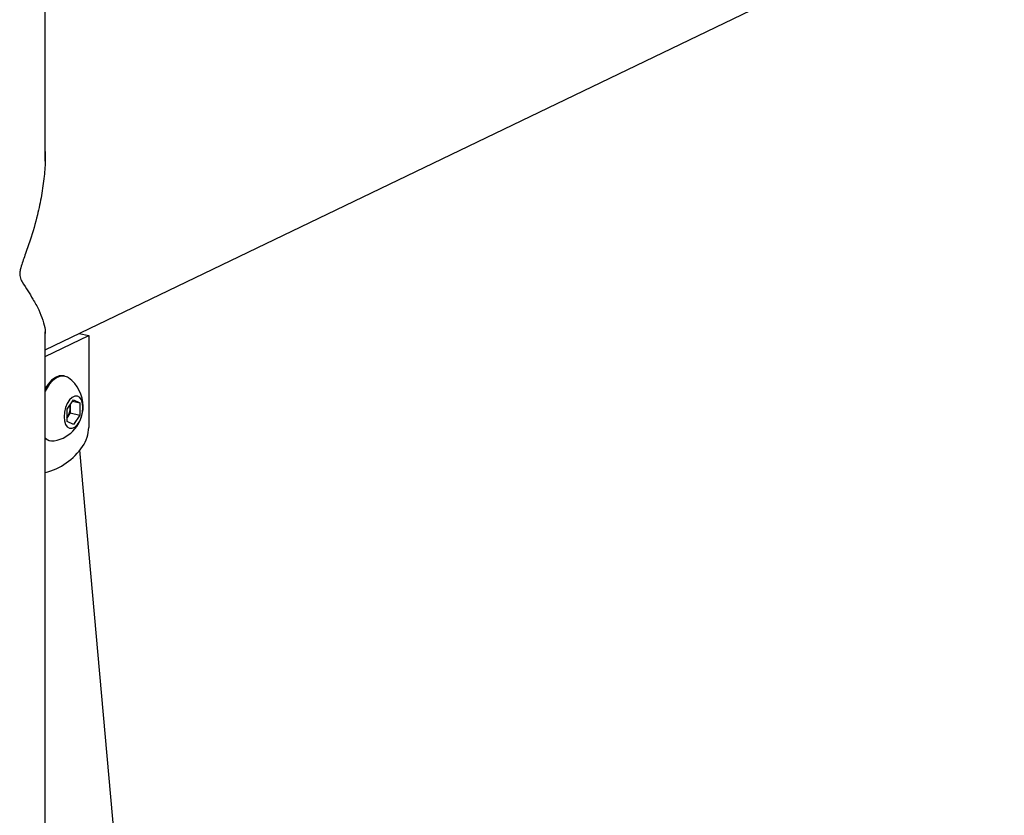
# Paper-space layout 'Sheet2' of a CAD drawing. Units: millimetres. Extents: x 0 to 420, y 0 to 298.
# Drawn here: x 86 to 88, y 213 to 215 of the extents above; entities that cross this region are included whole.
import ezdxf

# ---------------------------------------------------------------- set-up
doc = ezdxf.new("R2010")
doc.units = ezdxf.units.MM

psp = doc.layouts.new('Sheet2')

# ---------------------------------------------------------------- linework, layer by layer
at = {"color": 7, "linetype": 'Continuous', "lineweight": 25}
for p, q in [((85.7561, 214.3803), (85.7561, 233.58)), ((85.7561, 213.8817), (99.5189, 220.5088)), ((85.7561, 211.3138), (85.7561, 213.929)), ((85.7561, 213.8641), (85.8713, 213.9196)), ((85.8465, 213.9253), (85.8713, 213.9196)), ((85.8713, 213.9196), (85.8713, 213.6771)), ((85.8087, 213.8121), (85.8056, 213.8129)), ((85.8141, 213.7253), (85.8311, 213.7498)), ((85.8311, 213.7498), (85.8482, 213.7417)), ((85.8141, 213.6926), (85.8141, 213.7253)), ((85.8226, 213.7375), (85.8226, 213.7313)), ((85.8226, 213.7313), (85.8226, 213.715)), ((85.8286, 213.7462), (85.8482, 213.7417)), ((85.8482, 213.7417), (85.8482, 213.709)), ((85.8226, 213.715), (85.8141, 213.7027)), ((85.8226, 213.715), (85.8482, 213.709)), ((85.8482, 213.709), (85.8311, 213.6845)), ((85.8311, 213.6845), (85.8141, 213.6926)), ((85.7663, 213.6423), (85.7694, 213.6416)), ((85.847, 213.6168), (86.0257, 211.6214))]:
    psp.add_line(p, q, dxfattribs=at)
at = {"color": 7, "linetype": 'Continuous', "lineweight": 25, "flags": 128}
for points in [[(85.8056, 213.8129), (85.8032, 213.8133), (85.7935, 213.8128), (85.7834, 213.8088), (85.7734, 213.8014), (85.764, 213.7911), (85.7561, 213.7793)], [(85.8184, 213.8077), (85.8154, 213.8096), (85.8063, 213.8126), (85.7966, 213.812), (85.7865, 213.808), (85.7766, 213.8007), (85.7671, 213.7904), (85.7586, 213.7774), (85.7561, 213.7729)], [(85.856, 213.7291), (85.855, 213.7403), (85.8521, 213.7495), (85.8475, 213.7562), (85.8415, 213.7597), (85.8347, 213.7597), (85.8276, 213.7563), (85.8208, 213.7497), (85.8148, 213.7405), (85.8102, 213.7294), (85.8073, 213.7173), (85.8062, 213.7052), (85.8073, 213.694), (85.8102, 213.6848), (85.8148, 213.6781), (85.8208, 213.6747), (85.8276, 213.6746), (85.8347, 213.678), (85.8415, 213.6846), (85.8475, 213.6938), (85.8521, 213.7049), (85.855, 213.717), (85.856, 213.7291)], [(85.8226, 213.7313), (85.8224, 213.7349), (85.8222, 213.737)], [(85.7561, 213.6472), (85.764, 213.643), (85.7663, 213.6423)]]:
    psp.add_lwpolyline(points, dxfattribs=at)
at = {"color": 7, "linetype": 'Continuous', "lineweight": 25}
for centre, radius, start, end in [((85.764, 213.7327), 0.0927, 0, 54.0645), ((85.764, 213.7327), 0.0927, 279.9482, 0), ((85.7705, 213.7313), 0.052, 326.7123, 0.0513), ((85.7862, 213.6767), 0.0851, 324.19, 0.2742), ((85.7754, 213.6679), 0.0269, 224.1786, 279.8639), ((85.7153, 213.7215), 0.1689, 283.9894, 325.9458)]:
    psp.add_arc(centre, radius, start, end, dxfattribs=at)
psp.add_open_spline([(85.7561, 214.4054), (85.7563, 214.3989), (85.7569, 214.3775), (85.7539, 214.3388), (85.7473, 214.2895), (85.7353, 214.2331), (85.7201, 214.1805), (85.7058, 214.1396), (85.6971, 214.1153), (85.6922, 214.101), (85.6895, 214.0897), (85.6888, 214.0814), (85.6903, 214.071), (85.6984, 214.0559), (85.7107, 214.0374), (85.726, 214.0129), (85.7401, 213.987), (85.7509, 213.9598), (85.7565, 213.9384), (85.756, 213.9271), (85.7558, 213.9235)], degree=3, knots=[0, 0, 0, 0, 0.031942, 0.104844, 0.184987, 0.265567, 0.370708, 0.432651, 0.457719, 0.482937, 0.497299, 0.505564, 0.518205, 0.546789, 0.611357, 0.676328, 0.768383, 0.860428, 0.955301, 1, 1, 1, 1], dxfattribs=at)

doc.saveas('drawing.dxf')
